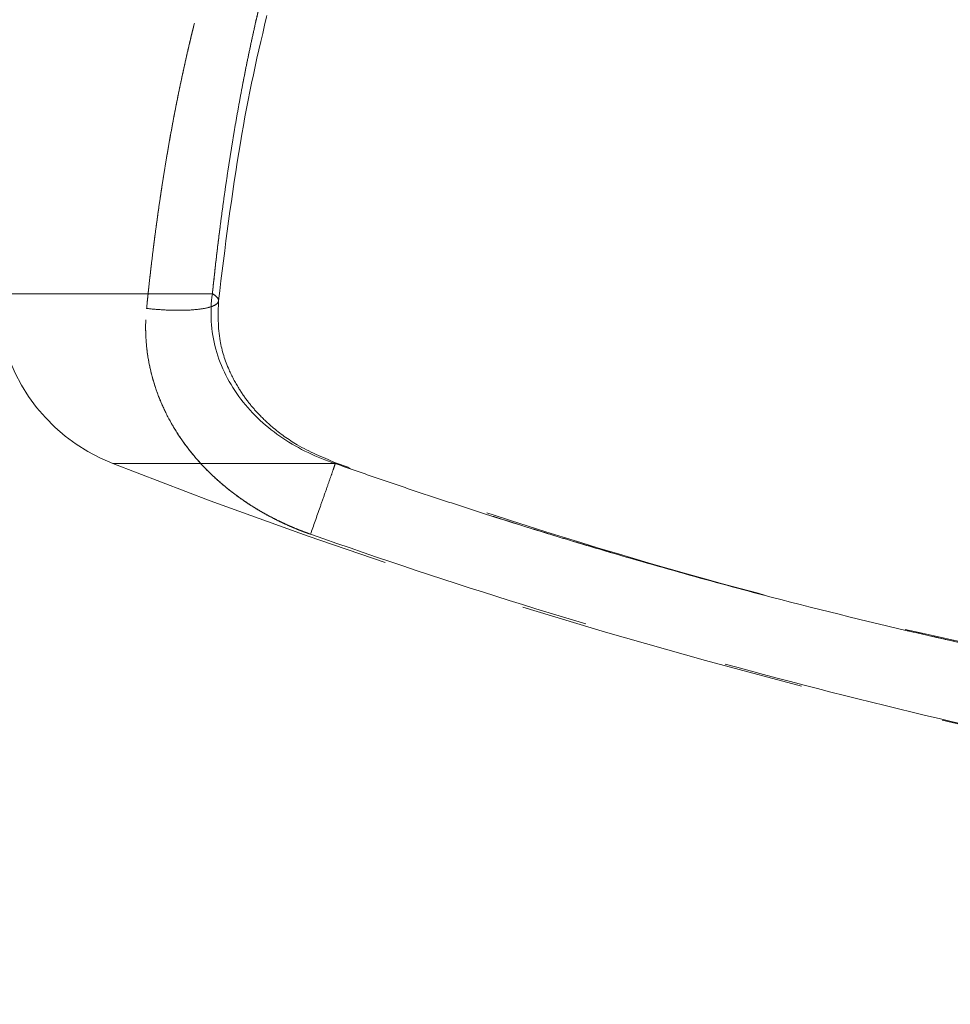
# Model space of a CAD drawing. Units: millimetres. Extents: x 0 to 420, y 0 to 297.
# Drawn here: x 64 to 68, y 223 to 228 of the extents above; entities that cross this region are included whole.
import ezdxf

# ---------------------------------------------------------------- set-up
doc = ezdxf.new("R2010")
doc.units = ezdxf.units.MM
doc.linetypes.add('HIDDEN', pattern=[1.905, 1.27, -0.635])
doc.styles.add('SLDTEXTSTYLE0', font='TXT', dxfattribs={"width": 0.605})
doc.dimstyles.new('SLDDIMSTYLE1', dxfattribs={"dimtxt": 3.5, "dimasz": 3.5, "dimexe": 0, "dimexo": 0.0625, "dimgap": 0.875, "dimtad": 1, "dimlfac": 10, "dimrnd": 1e-09, "dimzin": 12, "dimdsep": 46, "dimtxsty": 'SLDTEXTSTYLE0', "dimsah": 1, "dimcen": 0.09, "dimadec": 0, "dimazin": 3, "dimtfac": 1, "dimtdec": 3, "dimtofl": 0, "dimtmove": 0, "dimatfit": 3, "dimfxl": 0, "dimfrac": 2, "dimtolj": 1, "dimtzin": 12, "dimarcsym": 0})

# ---------------------------------------------------------------- blocks, each defined once
blk = doc.blocks.new('_D_6')
at = {"color": 7, "linetype": 'Continuous', "lineweight": 0}
for p, q in [((67.3304, 251.7473), (43.412, 251.7473)), ((44.412, 251.7473), (44.412, 188.9474)), ((64.5219, 188.9473), (43.412, 188.9474))]:
    blk.add_line(p, q, dxfattribs=at)
at = {"color": 7, "linetype": 'Continuous', "lineweight": 18}
for points in [[(44.412, 251.7473), (43.8736, 248.2473), (44.9505, 248.2473)], [(44.412, 188.9474), (44.9505, 192.4473), (43.8735, 192.4473)]]:
    blk.add_solid(points, dxfattribs=at)
at = {"color": 7, "linetype": 'Continuous', "lineweight": 18, "insert": (39.9003, 216.3369), "char_height": 3.5, "attachment_point": 1, "rotation": 90, "style": 'SLDTEXTSTYLE0'}
blk.add_mtext('628', dxfattribs=at)

msp = doc.modelspace()

# ---------------------------------------------------------------- linework, layer by layer
at = {"color": 7, "linetype": 'HIDDEN', "lineweight": 18}
msp.add_line((65.0987618, 226.4867247), (64.1540103, 226.4867247), dxfattribs=at)
for centre, radius, start, end in [((64.9540124, 226.4867208), 0.8, 179.9996877, 248.609072), ((74.1540124, 249.947326), 26, 248.58773538, 264.68129396)]:
    msp.add_arc(centre, radius, start, end, dxfattribs=at)
for points, knots in [([(65.0987612, 226.4867208), (65.1013961, 226.5118378), (65.1066662, 226.5620738), (65.1151257, 226.6371247), (65.1239996, 226.7119387), (65.1333337, 226.7864793), (65.143124, 226.8607365), (65.1533797, 226.9346931), (65.1641067, 227.0083341), (65.1753128, 227.0816445), (65.1870058, 227.1546097), (65.1991934, 227.2272149), (65.2118834, 227.2994453), (65.2250836, 227.3712858), (65.2388019, 227.4427207), (65.2530469, 227.5137338), (65.2678272, 227.5843082), (65.2864097, 227.6693357), (65.3092898, 227.7683865), (65.3371033, 227.8808691), (65.3664777, 227.991931), (65.3974522, 228.1014945), (65.4300704, 228.2094746), (65.4643604, 228.3158019), (65.5004071, 228.4203453), (65.5380831, 228.5232017), (65.5647288, 228.5901366), (65.5780517, 228.6236041)], [0, 0, 0, 0, 0.032525965, 0.065054458, 0.097584653, 0.130115808, 0.162647273, 0.195178495, 0.227709088, 0.26023901, 0.292768365, 0.325297354, 0.357826281, 0.390355532, 0.422885362, 0.455415521, 0.487945739, 0.520475858, 0.573756119, 0.627036614, 0.680316988, 0.733597145, 0.786877668, 0.840158532, 0.893439045, 0.946719392, 1, 1, 1, 1]), ([(65.5780516, 228.623604), (65.5705149, 228.6048281), (65.5554414, 228.5672764), (65.5335616, 228.510161), (65.512208, 228.4524879), (65.4914266, 228.3942149), (65.4711961, 228.3353728), (65.4515133, 228.2759725), (65.43237, 228.2160299), (65.4137595, 228.1555598), (65.3956744, 228.0945766), (65.3781078, 228.0330952), (65.3610524, 227.9711299), (65.3445009, 227.9086948), (65.3284463, 227.8458041), (65.3128814, 227.7824716), (65.2977989, 227.7187108), (65.2774897, 227.6294812), (65.252801, 227.5140599), (65.2248423, 227.3715827), (65.198955, 227.2274803), (65.1750803, 227.0818776), (65.1531449, 226.9348999), (65.1331291, 226.786644), (65.1148231, 226.6373174), (65.104115, 226.5369179), (65.0987612, 226.4867208)], [0, 0, 0, 0, 0.029967483, 0.059934948, 0.089902266, 0.119869578, 0.149837006, 0.17980457, 0.209772192, 0.239739703, 0.269706969, 0.299674143, 0.329641349, 0.359608642, 0.389576009, 0.419543351, 0.44951056, 0.479477762, 0.544543766, 0.609609451, 0.674673362, 0.739737492, 0.804803825, 0.869872339, 0.934939563, 1, 1, 1, 1]), ([(65.1254707, 226.4555396), (65.1542594, 226.689179), (65.208674, 227.1307893), (65.334393, 227.717559), (65.4687307, 228.1884772), (65.5748733, 228.4460884), (65.6207436, 228.5574169)], [0, 0, 0, 0, 0.3062147316, 0.5787872781, 0.8179699347, 1, 1, 1, 1]), ([(64.8102206, 226.4221898), (64.8126839, 226.4463465), (64.8176099, 226.4946553), (64.8255768, 226.5668015), (64.8339745, 226.6386918), (64.8428509, 226.710294), (64.852202, 226.7816031), (64.8620375, 226.8526064), (64.8723634, 226.9232938), (64.8940333, 227.0641651), (64.9302748, 227.2726074), (64.9767463, 227.494232), (65.0168478, 227.6623118), (65.0471716, 227.7799562), (65.0792801, 227.8953904), (65.1132115, 228.0085692), (65.1490082, 228.1194413), (65.1866931, 228.2279768), (65.226354, 228.3340728), (65.2678322, 228.4379019), (65.2972215, 228.5051042), (65.3119014, 228.5386715)], [0, 0, 0, 0, 0.031260944, 0.062516075, 0.093766836, 0.12501473, 0.156261322, 0.187508234, 0.218757153, 0.250009825, 0.37523362, 0.499985983, 0.556342715, 0.612459615, 0.668352446, 0.724037886, 0.779533511, 0.834857789, 0.890030047, 0.945070457, 1, 1, 1, 1]), ([(64.8102206, 226.4221898), (64.8127875, 226.4473265), (64.8179215, 226.4976007), (64.8262463, 226.5726753), (64.8350378, 226.6474842), (64.8443483, 226.7219873), (64.8541738, 226.7961736), (64.8645253, 226.8700242), (64.8754099, 226.9435226), (64.8868357, 227.0166514), (64.8988107, 227.0893934), (64.9113427, 227.1617315), (64.9244394, 227.2336482), (64.9381089, 227.3051259), (64.9523604, 227.376146), (64.9672028, 227.4466897), (64.9826452, 227.5167385), (65.0021085, 227.6010547), (65.0261458, 227.6991538), (65.0554656, 227.8103698), (65.086523, 227.9199849), (65.1193555, 228.0279124), (65.1540093, 228.1340579), (65.1905135, 228.2383439), (65.2289588, 228.3406251), (65.269203, 228.4410159), (65.2977144, 228.5061138), (65.3119706, 228.5386638)], [0, 0, 0, 0, 0.032529365, 0.06505987, 0.097591092, 0.130122679, 0.162654356, 0.195185927, 0.227717274, 0.260248361, 0.292779236, 0.32531003, 0.35784096, 0.390372152, 0.422903429, 0.455434664, 0.487965839, 0.520497048, 0.573775137, 0.627053169, 0.680331315, 0.73361018, 0.78688871, 0.840166064, 0.893442544, 0.946719626, 1, 1, 1, 1]), ([(65.0987614, 226.4867208), (65.1075058, 226.4815598), (65.1147462, 226.4760749), (65.1242078, 226.4648136), (65.1264037, 226.4590384), (65.1239216, 226.4477983), (65.1192141, 226.44234), (65.1021248, 226.4324724), (65.0897327, 226.4280728), (65.0582218, 226.4209391), (65.0391259, 226.4182107), (64.9967463, 226.4146554), (64.9735024, 226.4138261), (64.9259264, 226.4138666), (64.9016222, 226.4147291), (64.8544636, 226.4176782), (64.8316145, 226.4197584), (64.8102206, 226.4221899)], [0, 0, 0, 0, 0.125, 0.125, 0.25, 0.25, 0.375, 0.375, 0.5, 0.5, 0.625, 0.625, 0.75, 0.75, 0.875, 0.875, 1, 1, 1, 1]), ([(64.8102206, 226.4221899), (64.8316145, 226.4197584), (64.8544636, 226.4176782), (64.9016222, 226.4147291), (64.9259264, 226.4138666), (64.9735024, 226.4138261), (64.9967463, 226.4146554), (65.0391259, 226.4182107), (65.0582218, 226.4209391), (65.0897327, 226.4280728), (65.1021248, 226.4324724), (65.1192141, 226.44234), (65.1239216, 226.4477983), (65.1264037, 226.4590384), (65.1242078, 226.4648136), (65.1147462, 226.4760749), (65.1075058, 226.4815598), (65.0987614, 226.4867208)], [0, 0, 0, 0, 0.125, 0.125, 0.25, 0.25, 0.375, 0.375, 0.5, 0.5, 0.625, 0.625, 0.75, 0.75, 0.875, 0.875, 1, 1, 1, 1]), ([(65.0987614, 226.4867208), (65.0873445, 226.4062185), (65.0922192, 226.3232159), (65.1353964, 226.1649333), (65.1735116, 226.0899298), (65.2746699, 225.9575494), (65.3374885, 225.900101), (65.4781027, 225.805777), (65.5558887, 225.7687915), (65.637469, 225.7419398)], [0, 0, 0, 0, 0.25, 0.25, 0.5, 0.5, 0.75, 0.75, 1, 1, 1, 1]), ([(65.637469, 225.7419398), (65.5558889, 225.7687915), (65.4781027, 225.805777), (65.3374885, 225.9001011), (65.2746699, 225.9575495), (65.1735116, 226.0899299), (65.1353965, 226.1649334), (65.0922192, 226.3232159), (65.0873446, 226.4062184), (65.0987614, 226.4867207)], [0, 0, 0, 0, 0.25, 0.25, 0.5, 0.5, 0.75, 0.75, 1, 1, 1, 1]), ([(65.6388276, 225.7455529), (65.5814223, 225.7693327), (65.4822463, 225.8104157), (65.3713227, 225.8908841), (65.3015659, 225.9570135), (65.2529435, 226.0140868), (65.2093077, 226.0768672), (65.1634261, 226.1647277), (65.1213235, 226.2946399), (65.1239313, 226.3965286), (65.125429, 226.4550448)], [0, 0, 0, 0, 0.193706318, 0.334655788, 0.425430649, 0.494870473, 0.570567797, 0.666109033, 0.80824132, 1, 1, 1, 1]), ([(65.5288589, 225.4319507), (65.5173691, 225.4360907), (65.4943877, 225.4443715), (65.4603699, 225.4580041), (65.4267232, 225.4725243), (65.3935136, 225.4880185), (65.3607684, 225.504463), (65.3285255, 225.5218643), (65.2968205, 225.5402206), (65.2656921, 225.5595312), (65.2351782, 225.5797933), (65.1778069, 225.6205455), (65.0975742, 225.6872913), (65.0118089, 225.7798), (64.9450029, 225.8720362), (64.8948924, 225.9598174), (64.8552951, 226.0517176), (64.8264413, 226.1476726), (64.8090675, 226.2472073), (64.8051856, 226.3273144), (64.8070218, 226.3855893), (64.8091543, 226.4099897), (64.8102206, 226.4221898)], [0, 0, 0, 0, 0.027570167, 0.055145022, 0.082721621, 0.110297902, 0.137872762, 0.165446153, 0.193019165, 0.220592945, 0.248166548, 0.275739705, 0.379560332, 0.483362286, 0.560282018, 0.637197499, 0.712385417, 0.787571788, 0.865461793, 0.943354249, 0.971677534, 1, 1, 1, 1]), ([(65.5288589, 225.4319507), (65.5183375, 225.4357353), (65.4973516, 225.443284), (65.4663233, 225.4555797), (65.4357401, 225.4685503), (65.405621, 225.4822707), (65.3607897, 225.5041131), (65.3024866, 225.5359427), (65.2323239, 225.5807968), (65.165795, 225.6303189), (65.0822112, 225.7028302), (64.9887882, 225.8050545), (64.9139141, 225.9216088), (64.8676359, 226.0213835), (64.8401997, 226.0990025), (64.8204032, 226.178634), (64.8098682, 226.2505469), (64.8059038, 226.3137492), (64.8058155, 226.3680382), (64.8087479, 226.4040858), (64.8102206, 226.4221898)], [0, 0, 0, 0, 0.025243241, 0.050350385, 0.075342831, 0.100242209, 0.125070325, 0.187939618, 0.250116879, 0.313021185, 0.375154515, 0.500070686, 0.624954034, 0.687609693, 0.749958601, 0.812385383, 0.874962335, 0.916385515, 0.958006639, 1, 1, 1, 1]), ([(65.6374757, 225.7419373), (65.6231495, 225.7419375), (65.5944971, 225.741938), (65.5526726, 225.7419385), (65.5116986, 225.7419389), (65.471662, 225.7419392), (65.4325448, 225.7419394), (65.3943573, 225.7419396), (65.3571017, 225.7419397), (65.3207826, 225.7419397), (65.2854035, 225.7419398), (65.2509684, 225.7419397), (65.2174807, 225.7419397), (65.1849441, 225.7419397), (65.1533619, 225.7419396), (65.1227375, 225.7419396), (65.0930743, 225.7419396), (65.0643753, 225.7419396), (65.0366436, 225.7419396), (65.0098821, 225.7419396), (64.9518628, 225.7419396), (64.871419, 225.7419396), (64.7845396, 225.7419396), (64.7201509, 225.7419396), (64.6645033, 225.7419396), (64.6518057, 225.7419396), (64.7151508, 225.7419396), (64.8110095, 225.7419396), (64.9053455, 225.7419397), (65.0218818, 225.7419396), (65.1317787, 225.7419396), (65.2218465, 225.7419397), (65.2833841, 225.7419398), (65.3480167, 225.7419397), (65.415703, 225.7419396), (65.4864918, 225.7419391), (65.5600883, 225.7419385), (65.6116799, 225.7419377), (65.6374757, 225.7419373)], [0, 0, 0, 0, 0.011279634, 0.022559268, 0.033838902, 0.045118537, 0.056398172, 0.067677807, 0.078957441, 0.090237076, 0.101516709, 0.112796343, 0.124075977, 0.13535561, 0.146635243, 0.157914876, 0.16919451, 0.180474143, 0.191753777, 0.20303341, 0.214313044, 0.267886166, 0.321459289, 0.375032411, 0.428605534, 0.535719612, 0.642833691, 0.696406816, 0.749979942, 0.803553068, 0.857126193, 0.877536735, 0.897947278, 0.918357822, 0.938768367, 0.959178912, 0.979589457, 1, 1, 1, 1]), ([(65.637469, 225.7419396), (65.6385904, 225.7450351), (65.6390786, 225.7463262), (65.6383777, 225.7441383), (65.6371834, 225.7406446), (65.6328673, 225.7281847), (65.6297419, 225.7192086), (65.6216256, 225.6959692), (65.6166358, 225.6817094), (65.605209, 225.6490999), (65.598778, 225.630767), (65.585134, 225.5919054), (65.5779281, 225.5713967), (65.5561909, 225.5095678), (65.5416657, 225.4683031), (65.5288589, 225.4319506)], [0, 0, 0, 0, 0.125, 0.125, 0.25, 0.25, 0.375, 0.375, 0.5, 0.5, 0.625, 0.625, 0.75, 0.75, 1, 1, 1, 1]), ([(65.5288589, 225.4319506), (65.5416657, 225.4683031), (65.5561908, 225.5095678), (65.5779281, 225.5713967), (65.585134, 225.5919054), (65.598778, 225.630767), (65.605209, 225.6490999), (65.6166358, 225.6817094), (65.6216256, 225.6959692), (65.6297419, 225.7192086), (65.6328673, 225.7281847), (65.6371834, 225.7406446), (65.6383777, 225.7441383), (65.6390786, 225.7463262), (65.6385904, 225.7450351), (65.637469, 225.7419396)], [0, 0, 0, 0, 0.25, 0.25, 0.375, 0.375, 0.5, 0.5, 0.625, 0.625, 0.75, 0.75, 0.875, 0.875, 1, 1, 1, 1]), ([(65.637469, 225.7419396), (65.6841389, 225.7255985), (65.7774794, 225.692916), (65.9178654, 225.6449728), (66.0585197, 225.5978236), (66.1994634, 225.5515486), (66.3406832, 225.5061299), (66.4821756, 225.4615768), (66.6239348, 225.4178921), (66.7659557, 225.3750804), (66.9082331, 225.3331459), (67.0507612, 225.2920939), (67.1935346, 225.2519305), (67.5145564, 225.1637833), (68.0159541, 225.0357704), (68.5484275, 224.917017), (68.9298484, 224.840506), (69.1588254, 224.7969571), (69.3116784, 224.7700904), (69.3881048, 224.7566571)], [0, 0, 0, 0, 0.038173101, 0.076346628, 0.114520395, 0.152694231, 0.190867988, 0.229041601, 0.267215081, 0.305388498, 0.343561976, 0.381735508, 0.419908989, 0.458082415, 0.638802524, 0.819519967, 0.879680116, 0.939840104, 1, 1, 1, 1]), ([(69.3881047, 224.7566571), (69.3472708, 224.7637712), (69.2656029, 224.7779994), (69.1431782, 224.8002765), (69.0208233, 224.8232276), (68.8985525, 224.8469129), (68.7763735, 224.8713066), (68.654295, 224.8964063), (68.5323245, 224.9222038), (68.410469, 224.9486928), (68.2039751, 224.9947871), (67.9133398, 225.0631233), (67.5395116, 225.1576529), (67.1671949, 225.258344), (66.8224718, 225.3576074), (66.5050378, 225.4539436), (66.2146092, 225.5461689), (65.9252603, 225.6417689), (65.733399, 225.7085495), (65.637469, 225.7419396)], [0, 0, 0, 0, 0.032139186, 0.064278427, 0.096417642, 0.128556926, 0.160696246, 0.192835524, 0.224974867, 0.257114277, 0.289253637, 0.388527304, 0.487801142, 0.587075307, 0.686349694, 0.764762014, 0.843174806, 0.921587892, 1, 1, 1, 1]), ([(69.3802171, 224.7599781), (68.9586686, 224.8412058), (68.1154668, 225.0036812), (66.8647357, 225.3351799), (66.0473069, 225.608285), (65.6386011, 225.7448346)], [0, 0, 0, 0, 0.3332828414, 0.6666484591, 1, 1, 1, 1]), ([(65.5288589, 225.4319506), (65.8368531, 225.3236976), (66.1467792, 225.2208308), (66.7697844, 225.0262588), (67.0828761, 224.9345503), (67.7115798, 224.7630075), (68.0271986, 224.6831756), (68.6601278, 224.5364656), (68.9774499, 224.4695889), (69.2949449, 224.4099091)], [0, 0, 0, 0, 0.25, 0.25, 0.5, 0.5, 0.75, 0.75, 1, 1, 1, 1])]:
    msp.add_open_spline(points, degree=3, knots=knots, dxfattribs=at)

# ---------------------------------------------------------------- dimensions: what is measured, and where the dimension line sits
at = {"color": 7, "linetype": 'Continuous', "lineweight": 18}
dim = msp.add_linear_dim(base=(44.4119976, 188.9473501), p1=(67.4304277, 251.747326), p2=(64.6219054, 188.9473361), angle=89.9999603, dimstyle='SLDDIMSTYLE1', dxfattribs=at)
dim.commit()
dim.dimension.update_dxf_attribs({"geometry": '_D_6', "text_midpoint": (44.4120193, 220.347346), "dimtype": 160})

doc.saveas('drawing.dxf')
